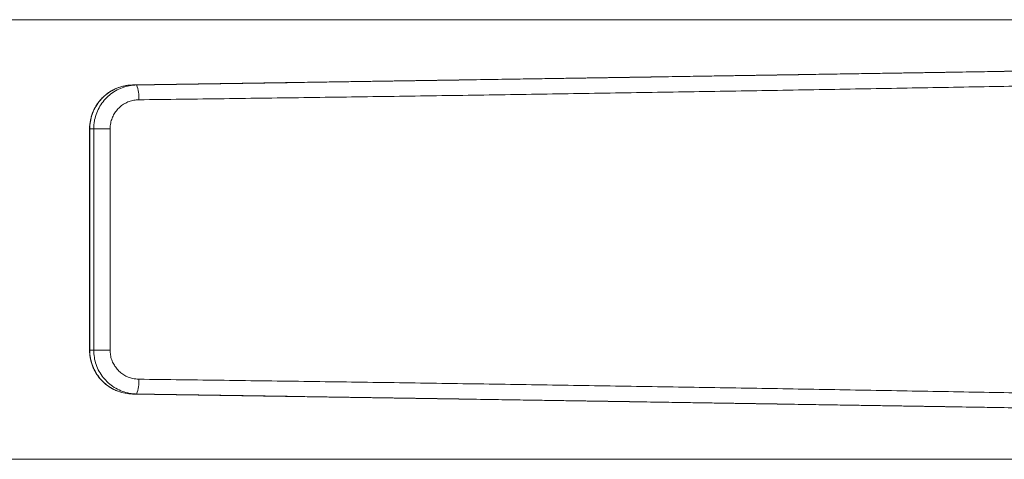
# Model space of a CAD drawing. Units: millimetres. Extents: x -88 to 389, y -296 to 516.
# Drawn here: x 100 to 168, y -262 to -232 of the extents above; entities that cross this region are included whole.
import ezdxf

# ---------------------------------------------------------------- set-up
doc = ezdxf.new("R2010")
doc.units = ezdxf.units.MM

msp = doc.modelspace()

# ---------------------------------------------------------------- linework, layer by layer
at = {"color": 7, "linetype": 'Continuous', "lineweight": 0}
for p, q in [((186.29, -232.168), (72.988, -232.168)), ((72.985, -262.168), (186.29, -262.168))]:
    msp.add_line(p, q, dxfattribs=at)
at = {"color": 8, "linetype": 'Continuous', "lineweight": 0}
for p, q in [((105.112, -239.624), (105.121, -239.623)), ((105.112, -254.713), (105.121, -254.713))]:
    msp.add_line(p, q, dxfattribs=at)
at = {"color": 7, "linetype": 'Continuous', "lineweight": 0, "flags": 128}
for points in [[(108.045, -236.624), (108.184, -236.624), (108.324, -236.623)], [(105.393, -239.623), (105.256, -239.623), (105.121, -239.623)], [(105.121, -254.713), (105.256, -254.714), (105.393, -254.714)]]:
    msp.add_lwpolyline(points, dxfattribs=at)
at = {"color": 7, "linetype": 'Continuous', "lineweight": 0}
for centre, radius, start, end in [((106.465, -237.403), 2.016, 353.46954, 22.74525), ((106.296, -83.393), 156.232, 269.669, 270.07933), ((106.296, -410.943), 156.232, 89.92067, 90.331), ((106.465, -256.934), 2.016, 337.25475, 6.53046)]:
    msp.add_arc(centre, radius, start, end, dxfattribs=at)
for points, knots in [([(182.223, -235.453), (180.733, -235.477), (177.752, -235.526), (173.257, -235.6), (168.727, -235.673), (164.158, -235.747), (159.557, -235.821), (155.208, -235.89), (151.118, -235.955), (147.293, -236.015), (143.449, -236.076), (139.587, -236.136), (135.708, -236.197), (131.807, -236.258), (127.886, -236.319), (123.945, -236.379), (119.989, -236.441), (116.02, -236.502), (112.038, -236.563), (109.376, -236.603), (108.045, -236.624)], [0, 0, 0, 0, 0.062922, 0.125844, 0.18876, 0.251815, 0.314876, 0.377932, 0.429533, 0.481137, 0.532738, 0.584432, 0.636129, 0.687823, 0.739803, 0.791786, 0.843766, 0.895843, 0.947923, 1, 1, 1, 1]), ([(108.324, -236.623), (109.937, -236.599), (113.164, -236.549), (117.993, -236.475), (122.814, -236.4), (127.626, -236.326), (132.428, -236.251), (137.212, -236.176), (141.979, -236.102), (146.726, -236.027), (151.46, -235.952), (156.178, -235.877), (160.879, -235.802), (165.8, -235.724), (170.934, -235.641), (175.092, -235.574), (178.046, -235.525), (179.818, -235.497), (181.595, -235.468), (183.384, -235.439), (185.188, -235.409), (186.408, -235.39), (187.018, -235.38)], [0, 0, 0, 0, 0.060115, 0.120232, 0.180347, 0.240574, 0.300804, 0.361031, 0.421145, 0.481263, 0.541378, 0.601607, 0.661839, 0.722068, 0.791532, 0.860995, 0.884167, 0.907363, 0.930555, 0.953724, 0.976865, 1, 1, 1, 1]), ([(108.042, -236.625), (108.033, -236.625), (107.93, -236.622), (107.732, -236.642), (107.452, -236.688), (107.178, -236.763), (106.912, -236.863), (106.655, -236.989), (106.412, -237.139), (106.185, -237.311), (105.975, -237.505), (105.784, -237.718), (105.614, -237.948), (105.467, -238.193), (105.343, -238.452), (105.245, -238.722), (105.172, -238.999), (105.128, -239.282), (105.109, -239.492), (105.113, -239.606), (105.114, -239.624)], [0, 0, 0, 0, 0.0055789, 0.0669197, 0.1283062, 0.1894375, 0.2503102, 0.3119775, 0.3737383, 0.4346186, 0.4959656, 0.5578828, 0.6192903, 0.6802233, 0.7419947, 0.8039336, 0.8649671, 0.9264052, 0.9884474, 1, 1, 1, 1]), ([(108.045, -236.624), (107.943, -236.628), (107.739, -236.638), (107.373, -236.703), (106.956, -236.836), (106.508, -237.067), (106.107, -237.372), (105.76, -237.74), (105.481, -238.163), (105.276, -238.626), (105.146, -239.117), (105.129, -239.455), (105.121, -239.623)], [0, 0, 0, 0, 0.066339, 0.13268, 0.241095, 0.34951, 0.457922, 0.566335, 0.674751, 0.783167, 0.891583, 1, 1, 1, 1]), ([(105.393, -239.623), (105.396, -239.521), (105.402, -239.315), (105.461, -238.946), (105.585, -238.522), (105.807, -238.069), (106.104, -237.655), (106.462, -237.301), (106.878, -237.01), (107.332, -236.797), (107.82, -236.656), (108.154, -236.635), (108.324, -236.623)], [0, 0, 0, 0, 0.0659245, 0.1325537, 0.2394346, 0.3494152, 0.4563007, 0.5662859, 0.6731639, 0.783142, 0.8900205, 1, 1, 1, 1]), ([(187.245, -236.309), (187.245, -236.309), (186.644, -236.329), (185.42, -236.358), (183.629, -236.404), (181.847, -236.443), (180.079, -236.479), (178.315, -236.513), (175.372, -236.57), (171.229, -236.648), (165.794, -236.748), (160.245, -236.848), (154.585, -236.947), (148.896, -237.042), (143.182, -237.136), (137.446, -237.226), (131.688, -237.314), (125.909, -237.399), (120.111, -237.48), (114.298, -237.558), (110.411, -237.607), (108.467, -237.632)], [0, 0, 0, 0, 0.000001, 0.023012, 0.046028, 0.069073, 0.092141, 0.115212, 0.13826, 0.207405, 0.27655, 0.348886, 0.421238, 0.493596, 0.565949, 0.638285, 0.710617, 0.782965, 0.855319, 0.927668, 1, 1, 1, 1]), ([(108.467, -237.632), (108.356, -237.639), (108.132, -237.653), (107.808, -237.744), (107.503, -237.886), (107.226, -238.078), (106.986, -238.314), (106.788, -238.587), (106.641, -238.891), (106.534, -239.239), (106.52, -239.488), (106.512, -239.626)], [0, 0, 0, 0, 0.108706, 0.217407, 0.325877, 0.434344, 0.542669, 0.650993, 0.759313, 0.867634, 1, 1, 1, 1]), ([(105.112, -239.624), (105.112, -240.876), (105.113, -244.897), (105.113, -249.927), (105.112, -253.704), (105.111, -254.713)], [0, 0, 0, 0, 0.248903, 0.79947, 1, 1, 1, 1]), ([(105.121, -239.623), (105.121, -241.748), (105.123, -246.778), (105.122, -251.808), (105.121, -254.713)], [0, 0, 0, 0, 0.422295, 1, 1, 1, 1]), ([(105.393, -254.714), (105.392, -252.513), (105.391, -247.482), (105.392, -242.452), (105.393, -239.623)], [0, 0, 0, 0, 0.437575, 1, 1, 1, 1]), ([(106.512, -239.626), (106.516, -242.454), (106.525, -247.482), (106.516, -252.511), (106.512, -254.711)], [0, 0, 0, 0, 0.562418, 1, 1, 1, 1]), ([(105.113, -254.713), (105.113, -254.725), (105.108, -254.831), (105.126, -255.034), (105.167, -255.318), (105.239, -255.595), (105.335, -255.865), (105.457, -256.125), (105.603, -256.372), (105.771, -256.603), (105.961, -256.818), (106.17, -257.013), (106.397, -257.187), (106.639, -257.338), (106.853, -257.449), (106.991, -257.499), (107.038, -257.517)], [0, 0, 0, 0, 0.0095087, 0.0885982, 0.1677914, 0.2465869, 0.3251194, 0.4046556, 0.4842235, 0.5626253, 0.6416513, 0.7213269, 0.8001973, 0.8785152, 0.9578614, 1, 1, 1, 1]), ([(105.121, -254.713), (105.124, -254.816), (105.13, -255.023), (105.189, -255.393), (105.314, -255.817), (105.536, -256.272), (105.832, -256.683), (106.191, -257.038), (106.605, -257.327), (107.06, -257.542), (107.544, -257.68), (107.878, -257.702), (108.045, -257.713)], [0, 0, 0, 0, 0.066296, 0.132592, 0.241008, 0.349425, 0.457851, 0.566277, 0.674709, 0.78314, 0.891571, 1, 1, 1, 1]), ([(108.324, -257.713), (108.221, -257.709), (108.017, -257.699), (107.65, -257.634), (107.232, -257.501), (106.784, -257.27), (106.381, -256.965), (106.034, -256.597), (105.754, -256.174), (105.548, -255.711), (105.418, -255.22), (105.401, -254.882), (105.393, -254.714)], [0, 0, 0, 0, 0.066304, 0.132607, 0.241039, 0.34947, 0.457893, 0.566314, 0.674735, 0.783156, 0.891578, 1, 1, 1, 1]), ([(106.512, -254.711), (106.517, -254.824), (106.528, -255.048), (106.614, -255.376), (106.751, -255.684), (106.938, -255.965), (107.169, -256.21), (107.438, -256.412), (107.738, -256.565), (108.082, -256.677), (108.331, -256.695), (108.467, -256.705)], [0, 0, 0, 0, 0.108382, 0.216761, 0.325054, 0.433346, 0.5417, 0.650057, 0.758612, 0.867173, 1, 1, 1, 1]), ([(108.467, -256.705), (110.411, -256.729), (114.298, -256.779), (120.111, -256.857), (125.909, -256.938), (131.688, -257.023), (137.446, -257.111), (143.182, -257.201), (148.896, -257.294), (154.584, -257.39), (160.245, -257.489), (165.793, -257.588), (171.227, -257.688), (175.369, -257.767), (178.311, -257.823), (180.076, -257.857), (181.845, -257.894), (183.627, -257.933), (185.421, -257.978), (186.641, -258.009), (187.245, -258.028), (187.245, -258.028)], [0, 0, 0, 0, 0.072332, 0.14468, 0.217033, 0.289381, 0.361713, 0.434049, 0.506401, 0.578759, 0.651111, 0.723446, 0.792564, 0.861683, 0.88474, 0.907821, 0.930899, 0.953953, 0.976979, 0.999999, 1, 1, 1, 1]), ([(108.045, -257.713), (109.373, -257.733), (112.031, -257.774), (116.005, -257.835), (119.972, -257.896), (123.93, -257.957), (127.879, -258.018), (131.803, -258.079), (135.701, -258.14), (139.573, -258.2), (143.433, -258.261), (147.279, -258.321), (151.111, -258.382), (155.202, -258.447), (159.546, -258.516), (164.136, -258.59), (168.702, -258.663), (173.236, -258.737), (177.741, -258.81), (180.729, -258.859), (182.223, -258.884)], [0, 0, 0, 0, 0.05198, 0.103963, 0.155943, 0.208021, 0.260101, 0.312178, 0.363779, 0.415383, 0.466984, 0.518678, 0.570375, 0.62207, 0.684975, 0.747885, 0.81079, 0.873855, 0.936928, 1, 1, 1, 1]), ([(108.324, -257.713), (108.277, -257.713), (108.231, -257.713), (108.137, -257.713), (108.091, -257.713), (108.045, -257.713)], [0, 0, 0, 0, 0.499905, 0.501444, 1, 1, 1, 1]), ([(187.018, -258.957), (186.409, -258.947), (185.189, -258.927), (183.386, -258.898), (181.598, -258.869), (179.821, -258.84), (178.05, -258.811), (175.095, -258.763), (170.936, -258.696), (165.804, -258.613), (160.888, -258.535), (156.195, -258.46), (151.48, -258.385), (146.744, -258.31), (141.988, -258.235), (137.218, -258.161), (132.436, -258.086), (127.644, -258.011), (122.835, -257.937), (118.011, -257.862), (113.173, -257.788), (109.94, -257.738), (108.324, -257.713)], [0, 0, 0, 0, 0.023126, 0.046257, 0.069416, 0.092599, 0.115785, 0.138947, 0.208441, 0.277935, 0.338049, 0.398166, 0.45828, 0.51851, 0.578742, 0.638971, 0.699085, 0.759202, 0.819316, 0.879543, 0.939773, 1, 1, 1, 1])]:
    msp.add_open_spline(points, degree=3, knots=knots, dxfattribs=at)

doc.saveas('drawing.dxf')
